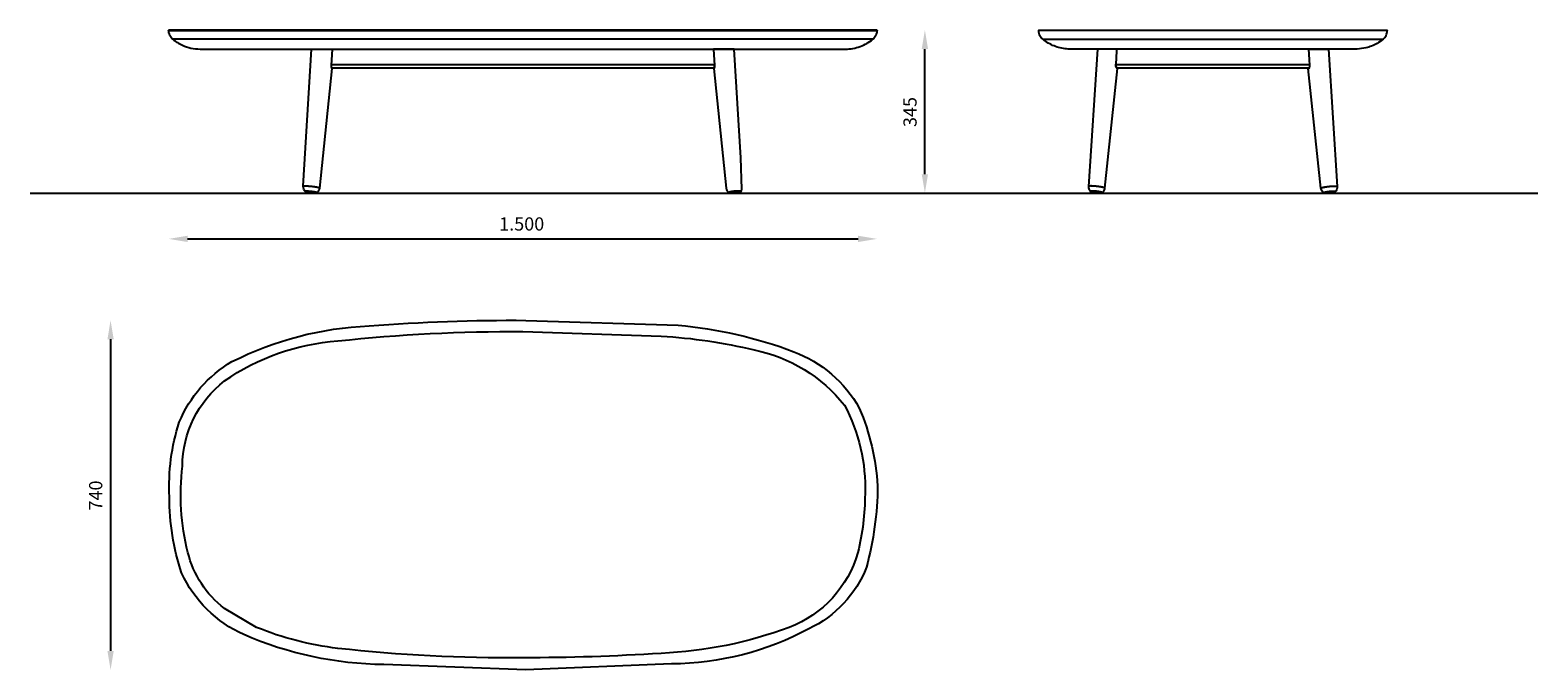
# Model space of a CAD drawing. Extents: x 1956 to 3099, y 1307 to 1458.
# Drawn here: x 2779 to 3099, y 1307 to 1442 of the extents above; entities that cross this region are included whole.
import ezdxf

# ---------------------------------------------------------------- set-up
doc = ezdxf.new("R2010")
doc.units = 0
doc.header["$MEASUREMENT"] = 0
doc.layers.get('0').update_dxf_attribs({"linetype": 'CONTINUOUS'})
doc.layers.get('DEFPOINTS').update_dxf_attribs({"linetype": 'CONTINUOUS'})
doc.layers.add('POLIFORM', color=7, linetype='CONTINUOUS')
doc.dimstyles.get("Standard").update_dxf_attribs({"dimtxt": 0.18, "dimasz": 0.18, "dimexe": 0.18, "dimexo": 0.0625, "dimgap": 0.09, "dimtad": 0, "dimtih": 1, "dimtoh": 1, "dimdec": 4, "dimzin": 0, "dimdsep": 46, "dimtxsty": 'Standard', "dimcen": 0.09, "dimadec": 0, "dimazin": 0, "dimtfac": 1, "dimtdec": 4, "dimtofl": 0, "dimtmove": 2, "dimatfit": 3, "dimfxl": 0, "dimtolj": 1, "dimarcsym": 0})

# ---------------------------------------------------------------- blocks, each defined once
blk = doc.blocks.new('*U11')
at = {"layer": 'POLIFORM', "color": 0}
blk.add_text('345', height=2.8, rotation=90, dxfattribs=at).set_placement((2967.06, 1421.94))
blk = doc.blocks.new('*D10')
at = {"layer": 'DEFPOINTS', "color": 0}
for p in [(2967.44, 1442.46), (2968.81, 1442.46), (2967.44, 1407.96)]:
    blk.add_point(p, dxfattribs=at)
at = {"layer": 'POLIFORM', "color": 0}
blk.add_line((2968.81, 1411.96), (2968.81, 1438.46), dxfattribs=at)
for points in [[(2968.14, 1438.46), (2969.48, 1438.46), (2968.81, 1442.46)], [(2968.14, 1411.96), (2969.48, 1411.96), (2968.81, 1407.96)]]:
    blk.add_solid(points, dxfattribs=at)
blk.add_blockref('*U11', (0, 0))
blk = doc.blocks.new('*U19')
at = {"layer": 'POLIFORM', "color": 0}
blk.add_text('1.500', height=2.8, dxfattribs=at).set_placement((2878.67, 1400.02))
blk = doc.blocks.new('*D18')
at = {"layer": 'DEFPOINTS', "color": 0}
for p in [(2808.69, 1442.36), (2958.68, 1442.36), (2958.68, 1398.26)]:
    blk.add_point(p, dxfattribs=at)
at = {"layer": 'POLIFORM', "color": 0}
blk.add_line((2812.69, 1398.26), (2954.68, 1398.26), dxfattribs=at)
for points in [[(2812.69, 1398.93), (2812.69, 1397.6), (2808.69, 1398.26)], [(2954.68, 1398.93), (2954.68, 1397.6), (2958.68, 1398.26)]]:
    blk.add_solid(points, dxfattribs=at)
blk.add_blockref('*U19', (0, 0))
blk = doc.blocks.new('*U21')
at = {"layer": 'POLIFORM', "color": 0}
blk.add_text('740', height=2.8, rotation=90, dxfattribs=at).set_placement((2794.64, 1340.74))
blk = doc.blocks.new('*D20')
at = {"layer": 'DEFPOINTS', "color": 0}
for p in [(2884.32, 1381), (2796.39, 1307), (2884.32, 1307)]:
    blk.add_point(p, dxfattribs=at)
at = {"layer": 'POLIFORM', "color": 0}
blk.add_line((2796.39, 1377), (2796.39, 1311), dxfattribs=at)
for points in [[(2795.73, 1377), (2797.06, 1377), (2796.39, 1381)], [(2795.73, 1311), (2797.06, 1311), (2796.39, 1307)]]:
    blk.add_solid(points, dxfattribs=at)
blk.add_blockref('*U21', (0, 0))

msp = doc.modelspace()

# ---------------------------------------------------------------- linework, layer by layer
at = {"layer": 'POLIFORM'}
for points in [[(2958.63369, 1442.44446, 0.077342204), (2958.60538, 1442.45647), (2958.58095, 1442.4595), (2808.78512, 1442.4595), (2808.75893, 1442.45601), (2808.73669, 1442.44698), (2808.71295, 1442.42872), (2808.69845, 1442.40938), (2808.68836, 1442.38474), (2808.68521, 1442.35533), (2958.68086, 1442.35533), (2958.68002, 1442.37311, 0.078569086), (2958.67099, 1442.40301, 0.14221243)], [(2955.08687, 1438.99464, 0.086862466), (2957.78046, 1440.53642), (2809.58561, 1440.53642, 0.066099886), (2811.59151, 1439.2756, 0.107699643), (2815.33635, 1438.4595), (2952.02972, 1438.4595, 0.086862466)], [(2838.95948, 1438.4595), (2843.33692, 1438.4595), (2843.17271, 1436.11996), (2843.08748, 1435.0601), (2843.08748, 1434.9595), (2843.08346, 1434.82672, 0.04995694), (2843.11351, 1434.58025, 0.084135439), (2843.1864, 1434.38354, 0.173790934), (2843.21668, 1434.3575), (2843.23036, 1434.35256), (2840.64179, 1409.03491, -0.094420499), (2840.46385, 1408.50103, -0.094394351), (2840.10208, 1408.06997, -0.072899253), (2840.05503, 1408.04981, -0.030214757), (2839.95933, 1408.03471, -0.022965912), (2839.72864, 1408.0245, -0.025495263), (2838.80349, 1408.07929, -0.030860766), (2837.78791, 1408.24114, -0.06834385), (2837.60885, 1408.29543, -0.06834385), (2837.53134, 1408.34016, -0.082255862), (2837.29021, 1408.76837, -0.106628461), (2837.20407, 1409.39663)], [(2928.40659, 1438.4595), (2924.02916, 1438.4595), (2924.19337, 1436.11996), (2924.2786, 1435.0601), (2924.2786, 1434.9595), (2924.28261, 1434.82672, -0.04995694), (2924.25256, 1434.58025, -0.084135439), (2924.17967, 1434.38354, -0.173790934), (2924.14939, 1434.3575), (2924.13571, 1434.35256), (2926.72428, 1409.02403, 0.094420499), (2926.90222, 1408.49015, 0.094394351), (2927.26399, 1408.05909, 0.072899253), (2927.31104, 1408.03893, 0.030214757), (2927.40674, 1408.02383, 0.022965912), (2927.63743, 1408.01362, 0.025495263), (2928.56258, 1408.06841, 0.030860766), (2929.57816, 1408.23026, 0.06834385), (2929.75723, 1408.28455, 0.06834385), (2929.83473, 1408.32928, 0.082255862), (2930.07586, 1408.75749), (2929.82073, 1415.42291)]]:
    msp.add_lwpolyline(points, format="xyb", close=True, dxfattribs=at)
for points in [[(2809.58561, 1440.53642, -0.052294949), (2809.22138, 1440.90968, -0.052294949), (2808.94252, 1441.35039, -0.052294949), (2808.76117, 1441.83937, -0.052294949), (2808.68521, 1442.35533), (2958.68086, 1442.35533, -0.052294949), (2958.6049, 1441.83937, -0.052294949), (2958.42355, 1441.35039, -0.052294949), (2958.14469, 1440.90968, -0.052294949), (2957.78046, 1440.53642), (2809.58561, 1440.53642)], [(2992.86257, 1442.35533, -0.170004935), (2992.88179, 1442.41856, -0.239131703), (2992.96248, 1442.4595), (3066.62449, 1442.4595, -0.20433401), (3066.69666, 1442.42872, -0.120784981), (3066.72049, 1442.38749, -0.081536664), (3066.7244, 1442.35533), (2992.86257, 1442.35533)], [(2992.86257, 1442.35533, 0.110088927), (2993.14322, 1441.30445, 0.099670124), (2993.76297, 1440.53642), (3065.824, 1440.53642, 0.10487671), (3066.46708, 1441.35039, 0.10487671), (3066.7244, 1442.35533), (2992.86257, 1442.35533)], [(2993.76297, 1440.53642), (3065.824, 1440.53642, -0.043254453), (3064.54713, 1439.65024, -0.070888161), (3062.18784, 1438.71144, -0.051532947), (3060.35421, 1438.46388), (2999.51371, 1438.4595, -0.077022632), (2996.78976, 1438.88161, -0.07526611), (2994.3728, 1440.07227, -0.021297872), (2993.76297, 1440.53642)], [(3009.47013, 1438.4595), (3005.35432, 1438.4595), (3003.48125, 1409.3848, 0.094327847), (3003.54133, 1408.82579, 0.064343658), (3003.69974, 1408.47453, 0.028693428), (3003.79844, 1408.33317, 0.112007559), (3003.83169, 1408.30594, 0.03620291), (3003.93484, 1408.26405, 0.03916152), (3005.07465, 1408.06571, 0.026620097), (3006.04856, 1408.00432, 0.067351846), (3006.25071, 1408.01373, 0.067351846), (3006.32651, 1408.02579, 0.067351846), (3006.3733, 1408.04451, 0.071245255), (3006.6636, 1408.357, 0.117501337), (3006.91714, 1409.00608), (3009.60541, 1434.34391), (3009.51471, 1434.3595), (3009.34539, 1434.54023), (3009.26923, 1434.83493), (3009.26891, 1434.9595), (3009.35011, 1436.27587), (3009.47013, 1438.4595)], [(3050.11684, 1438.4595), (3054.23265, 1438.4595), (3056.10572, 1409.37832, -0.094327847), (3056.04564, 1408.81931, -0.064343658), (3055.88723, 1408.46805, -0.028693428), (3055.78853, 1408.32669, -0.112007559), (3055.75528, 1408.29946, -0.03620291), (3055.65213, 1408.25757, -0.03916152), (3054.51232, 1408.05923, -0.026620097), (3053.53842, 1407.99784, -0.067351846), (3053.33626, 1408.00725, -0.067351846), (3053.26046, 1408.01931, -0.067351846), (3053.21367, 1408.03802, -0.071245255), (3052.92337, 1408.35052, -0.117501337), (3052.66983, 1408.9996), (3049.98156, 1434.34391), (3050.07226, 1434.3595), (3050.24158, 1434.54023), (3050.31774, 1434.83493), (3050.31806, 1434.9595), (3050.23686, 1436.27587), (3050.11684, 1438.4595)], [(2843.23036, 1434.35256), (2843.24471, 1434.4595), (2924.12136, 1434.4595), (2924.13571, 1434.35256), (2924.14939, 1434.3575, 0.173790934), (2924.17967, 1434.38354, 0.084135439), (2924.25256, 1434.58025, 0.04995694), (2924.28261, 1434.82672), (2924.27859, 1434.9595), (2924.27462, 1435.10951), (2843.09145, 1435.10951), (2843.08748, 1434.9595), (2843.08346, 1434.82672, 0.04995694), (2843.11351, 1434.58025, 0.084135439), (2843.1864, 1434.38354, 0.173790934), (2843.21668, 1434.3575), (2843.23036, 1434.35256)], [(2808.86857, 1343.6208, -0.092162649), (2810.9463, 1359.4395, -0.165549079), (2822.10313, 1372.27073, -0.106983572), (2851.14902, 1379.83404, -0.021930948), (2884.31578, 1381.00431), (2916.53926, 1379.97895, -0.069103565), (2941.03828, 1374.37003, -0.17673344), (2954.92346, 1362.43368, -0.084560776), (2958.80681, 1345.942, -0.063504378), (2956.44114, 1328.75858, -0.193010383), (2944.26215, 1315.70453, -0.12215239), (2915.16313, 1308.25655), (2884.31578, 1307.0048), (2854.25861, 1308.10961, -0.100251686), (2824.60217, 1314.46926, -0.181364393), (2811.42442, 1327.51606, -0.079978282), (2808.86857, 1343.6208)]]:
    msp.add_lwpolyline(points, format="xyb", dxfattribs=at)
msp.add_lwpolyline([(3050.31774, 1434.83493), (3050.31806, 1434.9595), (3050.3088, 1435.1095), (3009.27817, 1435.1095), (3009.26891, 1434.9595), (3009.26923, 1434.83493), (3009.34539, 1434.54023), (3009.51471, 1434.3595), (3009.60541, 1434.34391), (3009.62151, 1434.4595), (3049.96546, 1434.4595), (3049.98156, 1434.34391), (3050.07226, 1434.3595), (3050.24158, 1434.54023)], close=True, dxfattribs=at)
msp.add_lwpolyline([(2779.36594, 1407.9595), (3098.59306, 1407.9595)], dxfattribs=at)
at = {"layer": 'POLIFORM', "color": 253}
msp.add_lwpolyline([(2811.58999, 1350.1353, -0.229293088), (2820.51348, 1368.18129, -0.134690397), (2844.51102, 1376.6398, -0.029620582), (2883.69078, 1378.6185), (2912.97185, 1377.69055, -0.042418601), (2932.64468, 1374.75456, -0.176680553), (2951.75465, 1363.08418, -0.133697385), (2956.13038, 1344.2458, -0.060952493), (2954.61525, 1331.86314, -0.23650454), (2940.0861, 1316.00023, -0.078111247), (2912.97185, 1310.49106, -0.015841597), (2883.69078, 1309.56311, -0.02946658), (2844.51102, 1311.54181, -0.067353243), (2827.29546, 1316.00023), (2820.51348, 1320.00032, -0.17216707), (2812.76631, 1331.86314, -0.089850356), (2811.58999, 1350.1353)], format="xyb", dxfattribs=at)
at = {"layer": 'POLIFORM'}
for points in [[(2837.2, 1409.41, 0), (2837.21, 1409.41, 0), (2837.21, 1409.42, 0), (2837.22, 1409.42, 0), (2837.22, 1409.42, 0), (2837.23, 1409.43, 0), (2837.24, 1409.43, 0), (2837.25, 1409.43, 0), (2837.26, 1409.44, 0), (2837.27, 1409.44, 0), (2837.28, 1409.44, 0), (2837.3, 1409.45, 0), (2837.31, 1409.45, 0), (2837.33, 1409.45, 0), (2837.34, 1409.45, 0), (2837.36, 1409.46, 0), (2837.38, 1409.46, 0), (2837.39, 1409.46, 0), (2837.41, 1409.46, 0), (2837.43, 1409.46, 0), (2837.46, 1409.47, 0), (2837.48, 1409.47, 0), (2837.5, 1409.47, 0), (2837.52, 1409.47, 0), (2837.55, 1409.47, 0), (2837.57, 1409.47, 0), (2837.6, 1409.47, 0), (2837.63, 1409.47, 0), (2837.65, 1409.47, 0), (2837.68, 1409.47, 0), (2837.71, 1409.47, 0), (2837.74, 1409.47, 0), (2837.77, 1409.47, 0), (2837.8, 1409.47, 0), (2837.83, 1409.47, 0), (2837.87, 1409.47, 0), (2837.9, 1409.47, 0), (2837.93, 1409.47, 0), (2837.97, 1409.47, 0), (2838, 1409.47, 0), (2838.04, 1409.47, 0), (2838.07, 1409.47, 0), (2838.11, 1409.47, 0), (2838.15, 1409.46, 0), (2838.18, 1409.46, 0), (2838.22, 1409.46, 0), (2838.26, 1409.46, 0), (2838.3, 1409.46, 0), (2838.33, 1409.45, 0), (2838.37, 1409.45, 0), (2838.41, 1409.45, 0), (2838.45, 1409.45, 0), (2838.49, 1409.44, 0), (2838.53, 1409.44, 0), (2838.57, 1409.44, 0), (2838.61, 1409.43, 0), (2838.65, 1409.43, 0), (2838.69, 1409.43, 0), (2838.74, 1409.42, 0), (2838.78, 1409.42, 0), (2838.82, 1409.42, 0), (2838.86, 1409.41, 0), (2838.9, 1409.41, 0), (2838.94, 1409.4, 0), (2838.98, 1409.4, 0), (2839.02, 1409.39, 0), (2839.07, 1409.39, 0), (2839.11, 1409.39, 0), (2839.15, 1409.38, 0), (2839.19, 1409.38, 0), (2839.23, 1409.37, 0), (2839.27, 1409.37, 0), (2839.31, 1409.36, 0), (2839.35, 1409.36, 0), (2839.39, 1409.35, 0), (2839.43, 1409.35, 0), (2839.47, 1409.34, 0), (2839.51, 1409.34, 0), (2839.55, 1409.33, 0), (2839.59, 1409.32, 0), (2839.62, 1409.32, 0), (2839.66, 1409.31, 0), (2839.7, 1409.31, 0), (2839.73, 1409.3, 0), (2839.77, 1409.3, 0), (2839.81, 1409.29, 0), (2839.84, 1409.28, 0), (2839.88, 1409.28, 0), (2839.91, 1409.27, 0), (2839.94, 1409.27, 0), (2839.98, 1409.26, 0), (2840.01, 1409.26, 0), (2840.04, 1409.25, 0), (2840.07, 1409.24, 0), (2840.1, 1409.24, 0), (2840.13, 1409.23, 0), (2840.16, 1409.23, 0), (2840.19, 1409.22, 0), (2840.22, 1409.21, 0), (2840.24, 1409.21, 0), (2840.27, 1409.2, 0), (2840.29, 1409.2, 0), (2840.32, 1409.19, 0), (2840.34, 1409.18, 0), (2840.37, 1409.18, 0), (2840.39, 1409.17, 0), (2840.41, 1409.17, 0), (2840.43, 1409.16, 0), (2840.45, 1409.15, 0), (2840.47, 1409.15, 0), (2840.49, 1409.14, 0), (2840.5, 1409.14, 0), (2840.52, 1409.13, 0), (2840.53, 1409.13, 0), (2840.55, 1409.12, 0), (2840.56, 1409.11, 0), (2840.57, 1409.11, 0), (2840.58, 1409.1, 0), (2840.59, 1409.1, 0), (2840.6, 1409.09, 0), (2840.61, 1409.09, 0), (2840.62, 1409.08, 0), (2840.63, 1409.08, 0), (2840.63, 1409.07, 0), (2840.64, 1409.07, 0), (2840.64, 1409.06, 0), (2840.64, 1409.06, 0), (2840.64, 1409.05, 0), (2840.64, 1409.05, 0)], [(2840.11, 1408.09, 0), (2840.11, 1408.08, 0), (2840.1, 1408.07, 0), (2840.1, 1408.07, 0), (2840.08, 1408.06, 0), (2840.07, 1408.06, 0), (2840.05, 1408.05, 0), (2840.03, 1408.05, 0), (2840.01, 1408.04, 0), (2839.98, 1408.04, 0), (2839.95, 1408.04, 0), (2839.92, 1408.03, 0), (2839.89, 1408.03, 0), (2839.85, 1408.03, 0), (2839.81, 1408.03, 0), (2839.77, 1408.03, 0), (2839.72, 1408.03, 0), (2839.68, 1408.03, 0), (2839.63, 1408.03, 0), (2839.58, 1408.03, 0), (2839.52, 1408.03, 0), (2839.47, 1408.03, 0), (2839.41, 1408.03, 0), (2839.36, 1408.04, 0), (2839.3, 1408.04, 0), (2839.24, 1408.04, 0), (2839.18, 1408.05, 0), (2839.12, 1408.05, 0), (2839.06, 1408.06, 0), (2838.99, 1408.06, 0), (2838.93, 1408.07, 0), (2838.87, 1408.07, 0), (2838.8, 1408.08, 0), (2838.74, 1408.09, 0), (2838.68, 1408.09, 0), (2838.61, 1408.1, 0), (2838.55, 1408.11, 0), (2838.49, 1408.12, 0), (2838.43, 1408.13, 0), (2838.37, 1408.13, 0), (2838.31, 1408.14, 0), (2838.25, 1408.15, 0), (2838.2, 1408.16, 0), (2838.14, 1408.17, 0), (2838.09, 1408.18, 0), (2838.04, 1408.19, 0), (2837.99, 1408.2, 0), (2837.94, 1408.21, 0), (2837.89, 1408.22, 0), (2837.85, 1408.23, 0), (2837.81, 1408.24, 0), (2837.77, 1408.25, 0), (2837.74, 1408.26, 0), (2837.7, 1408.26, 0), (2837.67, 1408.27, 0), (2837.64, 1408.28, 0), (2837.62, 1408.29, 0), (2837.6, 1408.3, 0), (2837.58, 1408.31, 0), (2837.56, 1408.32, 0), (2837.55, 1408.33, 0), (2837.54, 1408.33, 0), (2837.53, 1408.34, 0), (2837.53, 1408.35, 0), (2837.53, 1408.36, 0), (2837.53, 1408.36, 0), (2837.53, 1408.37, 0), (2837.54, 1408.38, 0), (2837.55, 1408.38, 0), (2837.57, 1408.39, 0), (2837.59, 1408.39, 0), (2837.61, 1408.4, 0), (2837.63, 1408.4, 0), (2837.66, 1408.4, 0), (2837.69, 1408.41, 0), (2837.72, 1408.41, 0), (2837.75, 1408.41, 0), (2837.79, 1408.41, 0), (2837.83, 1408.41, 0), (2837.87, 1408.42, 0), (2837.91, 1408.42, 0), (2837.96, 1408.42, 0), (2838.01, 1408.42, 0), (2838.06, 1408.41, 0), (2838.11, 1408.41, 0), (2838.17, 1408.41, 0), (2838.22, 1408.41, 0), (2838.28, 1408.41, 0), (2838.34, 1408.4, 0), (2838.4, 1408.4, 0), (2838.46, 1408.39, 0), (2838.52, 1408.39, 0), (2838.58, 1408.38, 0), (2838.64, 1408.38, 0), (2838.71, 1408.37, 0), (2838.77, 1408.37, 0), (2838.83, 1408.36, 0), (2838.9, 1408.35, 0), (2838.96, 1408.35, 0), (2839.02, 1408.34, 0), (2839.08, 1408.33, 0), (2839.15, 1408.32, 0), (2839.21, 1408.32, 0), (2839.27, 1408.31, 0), (2839.33, 1408.3, 0), (2839.38, 1408.29, 0), (2839.44, 1408.28, 0), (2839.5, 1408.27, 0), (2839.55, 1408.26, 0), (2839.6, 1408.25, 0), (2839.65, 1408.24, 0), (2839.7, 1408.23, 0), (2839.74, 1408.22, 0), (2839.79, 1408.21, 0), (2839.83, 1408.21, 0), (2839.87, 1408.2, 0), (2839.9, 1408.19, 0), (2839.93, 1408.18, 0), (2839.97, 1408.17, 0), (2839.99, 1408.16, 0), (2840.02, 1408.15, 0), (2840.04, 1408.14, 0), (2840.06, 1408.13, 0), (2840.08, 1408.12, 0), (2840.09, 1408.12, 0), (2840.1, 1408.11, 0), (2840.11, 1408.1, 0), (2840.11, 1408.09, 0), (2840.11, 1408.09, 0)], [(2927.25, 1408.07, 0), (2927.26, 1408.07, 0), (2927.26, 1408.06, 0), (2927.27, 1408.06, 0), (2927.28, 1408.05, 0), (2927.3, 1408.04, 0), (2927.31, 1408.04, 0), (2927.34, 1408.04, 0), (2927.36, 1408.03, 0), (2927.39, 1408.03, 0), (2927.41, 1408.02, 0), (2927.45, 1408.02, 0), (2927.48, 1408.02, 0), (2927.52, 1408.02, 0), (2927.56, 1408.02, 0), (2927.6, 1408.02, 0), (2927.64, 1408.01, 0), (2927.69, 1408.02, 0), (2927.74, 1408.02, 0), (2927.79, 1408.02, 0), (2927.84, 1408.02, 0), (2927.9, 1408.02, 0), (2927.95, 1408.02, 0), (2928.01, 1408.03, 0), (2928.07, 1408.03, 0), (2928.13, 1408.03, 0), (2928.19, 1408.04, 0), (2928.25, 1408.04, 0), (2928.31, 1408.05, 0), (2928.37, 1408.05, 0), (2928.44, 1408.06, 0), (2928.5, 1408.06, 0), (2928.56, 1408.07, 0), (2928.63, 1408.08, 0), (2928.69, 1408.08, 0), (2928.75, 1408.09, 0), (2928.81, 1408.1, 0), (2928.88, 1408.11, 0), (2928.94, 1408.11, 0), (2929, 1408.12, 0), (2929.06, 1408.13, 0), (2929.11, 1408.14, 0), (2929.17, 1408.15, 0), (2929.23, 1408.16, 0), (2929.28, 1408.17, 0), (2929.33, 1408.18, 0), (2929.38, 1408.19, 0), (2929.43, 1408.2, 0), (2929.47, 1408.21, 0), (2929.52, 1408.22, 0), (2929.56, 1408.23, 0), (2929.59, 1408.23, 0), (2929.63, 1408.24, 0), (2929.66, 1408.25, 0), (2929.69, 1408.26, 0), (2929.72, 1408.27, 0), (2929.75, 1408.28, 0), (2929.77, 1408.29, 0), (2929.79, 1408.3, 0), (2929.81, 1408.31, 0), (2929.82, 1408.32, 0), (2929.83, 1408.32, 0), (2929.84, 1408.33, 0), (2929.84, 1408.34, 0), (2929.84, 1408.35, 0), (2929.84, 1408.35, 0), (2929.83, 1408.36, 0), (2929.82, 1408.36, 0), (2929.81, 1408.37, 0), (2929.8, 1408.38, 0), (2929.78, 1408.38, 0), (2929.76, 1408.38, 0), (2929.74, 1408.39, 0), (2929.71, 1408.39, 0), (2929.68, 1408.4, 0), (2929.65, 1408.4, 0), (2929.61, 1408.4, 0), (2929.58, 1408.4, 0), (2929.54, 1408.4, 0), (2929.5, 1408.4, 0), (2929.45, 1408.4, 0), (2929.41, 1408.4, 0), (2929.36, 1408.4, 0), (2929.31, 1408.4, 0), (2929.25, 1408.4, 0), (2929.2, 1408.4, 0), (2929.14, 1408.4, 0), (2929.09, 1408.39, 0), (2929.03, 1408.39, 0), (2928.97, 1408.39, 0), (2928.91, 1408.38, 0), (2928.85, 1408.38, 0), (2928.79, 1408.37, 0), (2928.72, 1408.37, 0), (2928.66, 1408.36, 0), (2928.6, 1408.36, 0), (2928.53, 1408.35, 0), (2928.47, 1408.34, 0), (2928.41, 1408.34, 0), (2928.34, 1408.33, 0), (2928.28, 1408.32, 0), (2928.22, 1408.31, 0), (2928.16, 1408.3, 0), (2928.1, 1408.3, 0), (2928.04, 1408.29, 0), (2927.98, 1408.28, 0), (2927.93, 1408.27, 0), (2927.87, 1408.26, 0), (2927.82, 1408.25, 0), (2927.77, 1408.24, 0), (2927.72, 1408.23, 0), (2927.67, 1408.22, 0), (2927.62, 1408.21, 0), (2927.58, 1408.2, 0), (2927.54, 1408.19, 0), (2927.5, 1408.18, 0), (2927.46, 1408.18, 0), (2927.43, 1408.17, 0), (2927.4, 1408.16, 0), (2927.37, 1408.15, 0), (2927.35, 1408.14, 0), (2927.33, 1408.13, 0), (2927.31, 1408.12, 0), (2927.29, 1408.11, 0), (2927.28, 1408.1, 0), (2927.27, 1408.1, 0), (2927.26, 1408.09, 0), (2927.26, 1408.08, 0), (2927.25, 1408.07, 0)], [(3006.92, 1409.03, 0), (3006.91, 1409.03, 0), (3006.91, 1409.04, 0), (3006.9, 1409.04, 0), (3006.89, 1409.05, 0), (3006.88, 1409.05, 0), (3006.87, 1409.06, 0), (3006.86, 1409.06, 0), (3006.85, 1409.07, 0), (3006.83, 1409.07, 0), (3006.82, 1409.08, 0), (3006.81, 1409.08, 0), (3006.79, 1409.09, 0), (3006.77, 1409.1, 0), (3006.76, 1409.1, 0), (3006.74, 1409.11, 0), (3006.72, 1409.11, 0), (3006.7, 1409.12, 0), (3006.68, 1409.12, 0), (3006.66, 1409.13, 0), (3006.64, 1409.14, 0), (3006.62, 1409.14, 0), (3006.6, 1409.15, 0), (3006.57, 1409.15, 0), (3006.55, 1409.16, 0), (3006.52, 1409.17, 0), (3006.5, 1409.17, 0), (3006.47, 1409.18, 0), (3006.45, 1409.18, 0), (3006.42, 1409.19, 0), (3006.39, 1409.19, 0), (3006.36, 1409.2, 0), (3006.33, 1409.21, 0), (3006.31, 1409.21, 0), (3006.27, 1409.22, 0), (3006.24, 1409.22, 0), (3006.21, 1409.23, 0), (3006.18, 1409.24, 0), (3006.15, 1409.24, 0), (3006.12, 1409.25, 0), (3006.08, 1409.25, 0), (3006.05, 1409.26, 0), (3006.02, 1409.26, 0), (3005.98, 1409.27, 0), (3005.95, 1409.28, 0), (3005.91, 1409.28, 0), (3005.88, 1409.29, 0), (3005.84, 1409.29, 0), (3005.81, 1409.3, 0), (3005.77, 1409.3, 0), (3005.73, 1409.31, 0), (3005.7, 1409.31, 0), (3005.66, 1409.32, 0), (3005.62, 1409.32, 0), (3005.58, 1409.33, 0), (3005.55, 1409.33, 0), (3005.51, 1409.34, 0), (3005.47, 1409.34, 0), (3005.43, 1409.35, 0), (3005.39, 1409.35, 0), (3005.36, 1409.36, 0), (3005.32, 1409.36, 0), (3005.28, 1409.37, 0), (3005.24, 1409.37, 0), (3005.2, 1409.38, 0), (3005.16, 1409.38, 0), (3005.13, 1409.38, 0), (3005.09, 1409.39, 0), (3005.05, 1409.39, 0), (3005.01, 1409.4, 0), (3004.97, 1409.4, 0), (3004.93, 1409.4, 0), (3004.9, 1409.41, 0), (3004.86, 1409.41, 0), (3004.82, 1409.41, 0), (3004.78, 1409.42, 0), (3004.74, 1409.42, 0), (3004.71, 1409.42, 0), (3004.67, 1409.43, 0), (3004.63, 1409.43, 0), (3004.6, 1409.43, 0), (3004.56, 1409.43, 0), (3004.53, 1409.44, 0), (3004.49, 1409.44, 0), (3004.46, 1409.44, 0), (3004.42, 1409.44, 0), (3004.39, 1409.44, 0), (3004.35, 1409.45, 0), (3004.32, 1409.45, 0), (3004.29, 1409.45, 0), (3004.25, 1409.45, 0), (3004.22, 1409.45, 0), (3004.19, 1409.45, 0), (3004.16, 1409.45, 0), (3004.13, 1409.45, 0), (3004.1, 1409.45, 0), (3004.07, 1409.46, 0), (3004.04, 1409.46, 0), (3004.01, 1409.46, 0), (3003.98, 1409.46, 0), (3003.96, 1409.46, 0), (3003.93, 1409.46, 0), (3003.9, 1409.46, 0), (3003.88, 1409.46, 0), (3003.85, 1409.46, 0), (3003.83, 1409.45, 0), (3003.81, 1409.45, 0), (3003.78, 1409.45, 0), (3003.76, 1409.45, 0), (3003.74, 1409.45, 0), (3003.72, 1409.45, 0), (3003.7, 1409.45, 0), (3003.68, 1409.45, 0), (3003.66, 1409.45, 0), (3003.65, 1409.44, 0), (3003.63, 1409.44, 0), (3003.61, 1409.44, 0), (3003.6, 1409.44, 0), (3003.58, 1409.43, 0), (3003.57, 1409.43, 0), (3003.56, 1409.43, 0), (3003.54, 1409.43, 0), (3003.53, 1409.42, 0), (3003.52, 1409.42, 0), (3003.51, 1409.42, 0), (3003.5, 1409.42, 0), (3003.5, 1409.41, 0), (3003.49, 1409.41, 0), (3003.48, 1409.41, 0)], [(3006.37, 1408.04, 0), (3006.37, 1408.05, 0), (3006.37, 1408.05, 0), (3006.37, 1408.06, 0), (3006.37, 1408.06, 0), (3006.37, 1408.06, 0), (3006.36, 1408.07, 0), (3006.36, 1408.07, 0), (3006.35, 1408.08, 0), (3006.35, 1408.08, 0), (3006.34, 1408.08, 0), (3006.33, 1408.09, 0), (3006.32, 1408.09, 0), (3006.31, 1408.1, 0), (3006.3, 1408.1, 0), (3006.29, 1408.11, 0), (3006.28, 1408.11, 0), (3006.27, 1408.12, 0), (3006.26, 1408.12, 0), (3006.24, 1408.13, 0), (3006.23, 1408.13, 0), (3006.21, 1408.14, 0), (3006.2, 1408.14, 0), (3006.18, 1408.14, 0), (3006.17, 1408.15, 0), (3006.15, 1408.15, 0), (3006.13, 1408.16, 0), (3006.11, 1408.16, 0), (3006.09, 1408.17, 0), (3006.07, 1408.17, 0), (3006.05, 1408.18, 0), (3006.03, 1408.18, 0), (3006.01, 1408.19, 0), (3005.99, 1408.19, 0), (3005.96, 1408.2, 0), (3005.94, 1408.2, 0), (3005.92, 1408.21, 0), (3005.89, 1408.21, 0), (3005.87, 1408.22, 0), (3005.84, 1408.22, 0), (3005.81, 1408.23, 0), (3005.79, 1408.23, 0), (3005.76, 1408.24, 0), (3005.73, 1408.24, 0), (3005.71, 1408.25, 0), (3005.68, 1408.25, 0), (3005.65, 1408.26, 0), (3005.62, 1408.26, 0), (3005.59, 1408.27, 0), (3005.56, 1408.27, 0), (3005.54, 1408.28, 0), (3005.51, 1408.28, 0), (3005.48, 1408.29, 0), (3005.45, 1408.29, 0), (3005.41, 1408.3, 0), (3005.38, 1408.3, 0), (3005.35, 1408.3, 0), (3005.32, 1408.31, 0), (3005.29, 1408.31, 0), (3005.26, 1408.32, 0), (3005.23, 1408.32, 0), (3005.2, 1408.32, 0), (3005.17, 1408.33, 0), (3005.13, 1408.33, 0), (3005.1, 1408.33, 0), (3005.07, 1408.34, 0), (3005.04, 1408.34, 0), (3005.01, 1408.34, 0), (3004.98, 1408.35, 0), (3004.94, 1408.35, 0), (3004.91, 1408.35, 0), (3004.88, 1408.36, 0), (3004.85, 1408.36, 0), (3004.82, 1408.36, 0), (3004.79, 1408.37, 0), (3004.76, 1408.37, 0), (3004.73, 1408.37, 0), (3004.7, 1408.37, 0), (3004.67, 1408.37, 0), (3004.64, 1408.38, 0), (3004.61, 1408.38, 0), (3004.58, 1408.38, 0), (3004.55, 1408.38, 0), (3004.52, 1408.38, 0), (3004.49, 1408.39, 0), (3004.47, 1408.39, 0), (3004.44, 1408.39, 0), (3004.41, 1408.39, 0), (3004.38, 1408.39, 0), (3004.36, 1408.39, 0), (3004.33, 1408.39, 0), (3004.31, 1408.39, 0), (3004.28, 1408.39, 0), (3004.26, 1408.39, 0), (3004.23, 1408.39, 0), (3004.21, 1408.39, 0), (3004.19, 1408.39, 0), (3004.17, 1408.39, 0), (3004.14, 1408.39, 0), (3004.12, 1408.39, 0), (3004.1, 1408.39, 0), (3004.08, 1408.39, 0), (3004.06, 1408.39, 0), (3004.04, 1408.39, 0), (3004.03, 1408.39, 0), (3004.01, 1408.39, 0), (3003.99, 1408.39, 0), (3003.97, 1408.39, 0), (3003.96, 1408.38, 0), (3003.94, 1408.38, 0), (3003.93, 1408.38, 0), (3003.92, 1408.38, 0), (3003.9, 1408.38, 0), (3003.89, 1408.38, 0), (3003.88, 1408.37, 0), (3003.87, 1408.37, 0), (3003.86, 1408.37, 0), (3003.85, 1408.37, 0), (3003.84, 1408.36, 0), (3003.83, 1408.36, 0), (3003.83, 1408.36, 0), (3003.82, 1408.36, 0), (3003.82, 1408.35, 0), (3003.81, 1408.35, 0), (3003.81, 1408.35, 0), (3003.8, 1408.34, 0), (3003.8, 1408.34, 0), (3003.8, 1408.34, 0), (3003.8, 1408.33, 0)], [(3052.67, 1409.02, 0), (3052.67, 1409.03, 0), (3052.68, 1409.03, 0), (3052.69, 1409.04, 0), (3052.7, 1409.04, 0), (3052.71, 1409.05, 0), (3052.72, 1409.05, 0), (3052.73, 1409.06, 0), (3052.74, 1409.06, 0), (3052.75, 1409.07, 0), (3052.77, 1409.07, 0), (3052.78, 1409.08, 0), (3052.8, 1409.08, 0), (3052.81, 1409.09, 0), (3052.83, 1409.09, 0), (3052.85, 1409.1, 0), (3052.86, 1409.11, 0), (3052.88, 1409.11, 0), (3052.9, 1409.12, 0), (3052.92, 1409.12, 0), (3052.95, 1409.13, 0), (3052.97, 1409.13, 0), (3052.99, 1409.14, 0), (3053.01, 1409.15, 0), (3053.04, 1409.15, 0), (3053.06, 1409.16, 0), (3053.09, 1409.16, 0), (3053.11, 1409.17, 0), (3053.14, 1409.18, 0), (3053.17, 1409.18, 0), (3053.2, 1409.19, 0), (3053.22, 1409.19, 0), (3053.25, 1409.2, 0), (3053.28, 1409.21, 0), (3053.31, 1409.21, 0), (3053.34, 1409.22, 0), (3053.37, 1409.22, 0), (3053.41, 1409.23, 0), (3053.44, 1409.24, 0), (3053.47, 1409.24, 0), (3053.5, 1409.25, 0), (3053.54, 1409.25, 0), (3053.57, 1409.26, 0), (3053.6, 1409.26, 0), (3053.64, 1409.27, 0), (3053.67, 1409.28, 0), (3053.71, 1409.28, 0), (3053.75, 1409.29, 0), (3053.78, 1409.29, 0), (3053.82, 1409.3, 0), (3053.85, 1409.3, 0), (3053.89, 1409.31, 0), (3053.93, 1409.31, 0), (3053.97, 1409.32, 0), (3054, 1409.32, 0), (3054.04, 1409.33, 0), (3054.08, 1409.33, 0), (3054.12, 1409.34, 0), (3054.15, 1409.34, 0), (3054.19, 1409.35, 0), (3054.23, 1409.35, 0), (3054.27, 1409.36, 0), (3054.31, 1409.36, 0), (3054.35, 1409.37, 0), (3054.38, 1409.37, 0), (3054.42, 1409.37, 0), (3054.46, 1409.38, 0), (3054.5, 1409.38, 0), (3054.54, 1409.39, 0), (3054.58, 1409.39, 0), (3054.62, 1409.39, 0), (3054.65, 1409.4, 0), (3054.69, 1409.4, 0), (3054.73, 1409.4, 0), (3054.77, 1409.41, 0), (3054.8, 1409.41, 0), (3054.84, 1409.41, 0), (3054.88, 1409.42, 0), (3054.92, 1409.42, 0), (3054.95, 1409.42, 0), (3054.99, 1409.42, 0), (3055.02, 1409.43, 0), (3055.06, 1409.43, 0), (3055.1, 1409.43, 0), (3055.13, 1409.43, 0), (3055.17, 1409.44, 0), (3055.2, 1409.44, 0), (3055.23, 1409.44, 0), (3055.27, 1409.44, 0), (3055.3, 1409.44, 0), (3055.33, 1409.44, 0), (3055.36, 1409.44, 0), (3055.4, 1409.45, 0), (3055.43, 1409.45, 0), (3055.46, 1409.45, 0), (3055.49, 1409.45, 0), (3055.52, 1409.45, 0), (3055.55, 1409.45, 0), (3055.57, 1409.45, 0), (3055.6, 1409.45, 0), (3055.63, 1409.45, 0), (3055.66, 1409.45, 0), (3055.68, 1409.45, 0), (3055.71, 1409.45, 0), (3055.73, 1409.45, 0), (3055.76, 1409.45, 0), (3055.78, 1409.45, 0), (3055.8, 1409.45, 0), (3055.82, 1409.45, 0), (3055.85, 1409.44, 0), (3055.87, 1409.44, 0), (3055.89, 1409.44, 0), (3055.91, 1409.44, 0), (3055.92, 1409.44, 0), (3055.94, 1409.44, 0), (3055.96, 1409.43, 0), (3055.97, 1409.43, 0), (3055.99, 1409.43, 0), (3056, 1409.43, 0), (3056.02, 1409.43, 0), (3056.03, 1409.42, 0), (3056.04, 1409.42, 0), (3056.05, 1409.42, 0), (3056.06, 1409.42, 0), (3056.07, 1409.41, 0), (3056.08, 1409.41, 0), (3056.09, 1409.41, 0), (3056.1, 1409.4, 0), (3056.1, 1409.4, 0)], [(3053.21, 1408.04, 0), (3053.21, 1408.04, 0), (3053.21, 1408.05, 0), (3053.22, 1408.05, 0), (3053.22, 1408.05, 0), (3053.22, 1408.06, 0), (3053.23, 1408.06, 0), (3053.23, 1408.07, 0), (3053.24, 1408.07, 0), (3053.24, 1408.07, 0), (3053.25, 1408.08, 0), (3053.26, 1408.08, 0), (3053.26, 1408.09, 0), (3053.27, 1408.09, 0), (3053.28, 1408.1, 0), (3053.29, 1408.1, 0), (3053.31, 1408.1, 0), (3053.32, 1408.11, 0), (3053.33, 1408.11, 0), (3053.34, 1408.12, 0), (3053.36, 1408.12, 0), (3053.37, 1408.13, 0), (3053.39, 1408.13, 0), (3053.4, 1408.14, 0), (3053.42, 1408.14, 0), (3053.44, 1408.15, 0), (3053.46, 1408.15, 0), (3053.48, 1408.16, 0), (3053.5, 1408.16, 0), (3053.52, 1408.17, 0), (3053.54, 1408.17, 0), (3053.56, 1408.18, 0), (3053.58, 1408.18, 0), (3053.6, 1408.19, 0), (3053.62, 1408.19, 0), (3053.65, 1408.2, 0), (3053.67, 1408.2, 0), (3053.7, 1408.21, 0), (3053.72, 1408.21, 0), (3053.75, 1408.22, 0), (3053.77, 1408.22, 0), (3053.8, 1408.23, 0), (3053.83, 1408.23, 0), (3053.85, 1408.24, 0), (3053.88, 1408.24, 0), (3053.91, 1408.25, 0), (3053.94, 1408.25, 0), (3053.96, 1408.26, 0), (3053.99, 1408.26, 0), (3054.02, 1408.27, 0), (3054.05, 1408.27, 0), (3054.08, 1408.28, 0), (3054.11, 1408.28, 0), (3054.14, 1408.28, 0), (3054.17, 1408.29, 0), (3054.2, 1408.29, 0), (3054.23, 1408.3, 0), (3054.26, 1408.3, 0), (3054.3, 1408.31, 0), (3054.33, 1408.31, 0), (3054.36, 1408.31, 0), (3054.39, 1408.32, 0), (3054.42, 1408.32, 0), (3054.45, 1408.32, 0), (3054.48, 1408.33, 0), (3054.52, 1408.33, 0), (3054.55, 1408.33, 0), (3054.58, 1408.34, 0), (3054.61, 1408.34, 0), (3054.64, 1408.34, 0), (3054.67, 1408.35, 0), (3054.7, 1408.35, 0), (3054.74, 1408.35, 0), (3054.77, 1408.36, 0), (3054.8, 1408.36, 0), (3054.83, 1408.36, 0), (3054.86, 1408.36, 0), (3054.89, 1408.37, 0), (3054.92, 1408.37, 0), (3054.95, 1408.37, 0), (3054.98, 1408.37, 0), (3055.01, 1408.37, 0), (3055.04, 1408.38, 0), (3055.06, 1408.38, 0), (3055.09, 1408.38, 0), (3055.12, 1408.38, 0), (3055.15, 1408.38, 0), (3055.18, 1408.38, 0), (3055.2, 1408.38, 0), (3055.23, 1408.38, 0), (3055.25, 1408.38, 0), (3055.28, 1408.39, 0), (3055.3, 1408.39, 0), (3055.33, 1408.39, 0), (3055.35, 1408.39, 0), (3055.38, 1408.39, 0), (3055.4, 1408.39, 0), (3055.42, 1408.39, 0), (3055.44, 1408.39, 0), (3055.46, 1408.39, 0), (3055.49, 1408.39, 0), (3055.51, 1408.39, 0), (3055.52, 1408.38, 0), (3055.54, 1408.38, 0), (3055.56, 1408.38, 0), (3055.58, 1408.38, 0), (3055.6, 1408.38, 0), (3055.61, 1408.38, 0), (3055.63, 1408.38, 0), (3055.64, 1408.38, 0), (3055.66, 1408.37, 0), (3055.67, 1408.37, 0), (3055.68, 1408.37, 0), (3055.7, 1408.37, 0), (3055.71, 1408.37, 0), (3055.72, 1408.36, 0), (3055.73, 1408.36, 0), (3055.74, 1408.36, 0), (3055.75, 1408.36, 0), (3055.75, 1408.35, 0), (3055.76, 1408.35, 0), (3055.77, 1408.35, 0), (3055.77, 1408.35, 0), (3055.78, 1408.34, 0), (3055.78, 1408.34, 0), (3055.78, 1408.34, 0), (3055.79, 1408.33, 0), (3055.79, 1408.33, 0), (3055.79, 1408.33, 0)]]:
    msp.add_polyline3d(points, dxfattribs=at)

# ---------------------------------------------------------------- dimensions: what is measured, and where the dimension line sits
dim = msp.add_linear_dim(base=(2958.680865, 1398.26258), p1=(2808.685207, 1442.35533), p2=(2958.680865, 1442.35533), dimstyle='Standard', dxfattribs=at)
dim.commit()
dim.dimension.update_dxf_attribs({"geometry": '*D18', "text_midpoint": (2883.683036, 1401.392185)})
for base, p1, p2, picture, middle in [((2968.8108, 1442.4595), (2967.43879, 1407.9595), (2967.43879, 1442.4595), '*D10', (2965.68024, 1425.2095)), ((2796.3936, 1307.0048), (2884.31578, 1381.00431), (2884.31578, 1307.0048), '*D20', (2793.264, 1344.00456))]:
    dim = msp.add_linear_dim(base=base, p1=p1, p2=p2, angle=90, dimstyle='Standard', dxfattribs=at)
    dim.commit()
    dim.dimension.update_dxf_attribs({"geometry": picture, "text_midpoint": middle})

doc.saveas('drawing.dxf')
